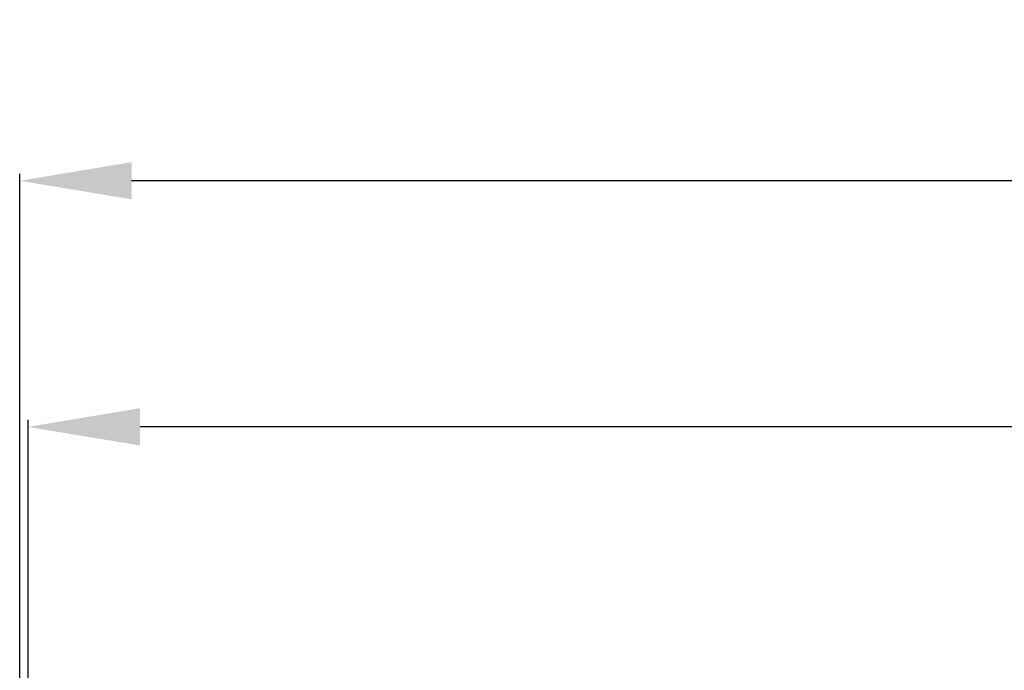
# Model space of a CAD drawing. Units: millimetres. Extents: x -5991 to 0, y 0 to 4236.
# Drawn here: x -4217 to -3865, y 2152 to 2385 of the extents above; entities that cross this region are included whole.
import ezdxf

# ---------------------------------------------------------------- set-up
doc = ezdxf.new("R2010")
doc.units = ezdxf.units.MM
doc.layers.add('Cotas', color=7, linetype='Continuous', lineweight=0, true_color=0x5e5e5e)
doc.styles.add('Calibri Regular', font='calibri.ttf')
doc.dimstyles.new('Arial chica', dxfattribs={"dimscale": 5, "dimtxt": 9, "dimasz": 8, "dimexe": 0.5, "dimexo": 0.5, "dimgap": 1, "dimtad": 1, "dimtoh": 1, "dimdec": 1, "dimzin": 1, "dimdsep": 46, "dimtxsty": 'Calibri Regular', "dimcen": 0.5, "dimazin": 1, "dimtfac": 1, "dimtdec": 4, "dimtix": 1, "dimtofl": 0, "dimtmove": 1, "dimatfit": 3, "dimfxl": 1, "dimtolj": 1, "dimtzin": 1, "dimarcsym": 0})

# ---------------------------------------------------------------- blocks, each defined once
blk = doc.blocks.new('*D16')
at = {"layer": 'Cotas', "color": 0, "lineweight": -2}
for p, q in [((-4214, 2132.41), (-4214, 2241.41)), ((-3220, 2132.41), (-3220, 2241.41)), ((-3260, 2238.91), (-4174, 2238.91))]:
    blk.add_line(p, q, dxfattribs=at)
at = {"layer": 'Cotas', "color": 0}
for points in [[(-4174, 2245.58), (-4174, 2232.25), (-4214, 2238.91)], [(-3260, 2232.25), (-3260, 2245.58), (-3220, 2238.91)]]:
    blk.add_solid(points, dxfattribs=at)
at = {"layer": 'Defpoints', "color": 0}
for p in [(-4214, 2238.91), (-4214, 2129.91), (-3220, 2129.91)]:
    blk.add_point(p, dxfattribs=at)
at = {"layer": 'Cotas', "color": 0, "insert": (-3717, 2266.98), "char_height": 45, "attachment_point": 5, "style": 'Calibri Regular'}
blk.add_mtext('\\A1;994.0', dxfattribs=at)
blk = doc.blocks.new('*D18')
at = {"layer": 'Cotas', "color": 0, "lineweight": -2}
for p, q in [((-4217, 2132.41), (-4217, 2329.41)), ((-3217, 2132.41), (-3217, 2329.41)), ((-3257, 2326.91), (-4177, 2326.91))]:
    blk.add_line(p, q, dxfattribs=at)
at = {"layer": 'Cotas', "color": 0}
for points in [[(-4177, 2333.58), (-4177, 2320.25), (-4217, 2326.91)], [(-3257, 2320.25), (-3257, 2333.58), (-3217, 2326.91)]]:
    blk.add_solid(points, dxfattribs=at)
at = {"layer": 'Defpoints', "color": 0}
for p in [(-4217, 2326.91), (-4217, 2129.91), (-3217, 2129.91)]:
    blk.add_point(p, dxfattribs=at)
at = {"layer": 'Cotas', "color": 0, "insert": (-3717, 2354.98), "char_height": 45, "attachment_point": 5, "style": 'Calibri Regular'}
blk.add_mtext('\\A1;1000.0', dxfattribs=at)

msp = doc.modelspace()

# ---------------------------------------------------------------- dimensions: what is measured, and where the dimension line sits
at = {"layer": 'Cotas'}
for base, p1, p2, picture, middle in [((-4217, 2326.91), (-3217, 2129.91), (-4217, 2129.91), '*D18', (-3717, 2354.98)), ((-4214, 2238.91), (-3220, 2129.91), (-4214, 2129.91), '*D16', (-3717, 2266.98))]:
    dim = msp.add_linear_dim(base=base, p1=p1, p2=p2, dimstyle='Arial chica', override={"dimscale": 5, "dimtxt": 9, "dimasz": 8, "dimexe": 0.5, "dimexo": 0.5, "dimgap": 1, "dimtad": 1, "dimtih": 0, "dimdec": 1, "dimzin": 1, "dimtxsty": 'Calibri Regular', "dimsah": 0, "dimcen": 0.5, "dimadec": 2, "dimazin": 1, "dimtix": 0, "dimtmove": 0, "dimtzin": 1}, dxfattribs=at)
    dim.commit()
    dim.dimension.update_dxf_attribs({"geometry": picture, "text_midpoint": middle})

doc.saveas('drawing.dxf')
